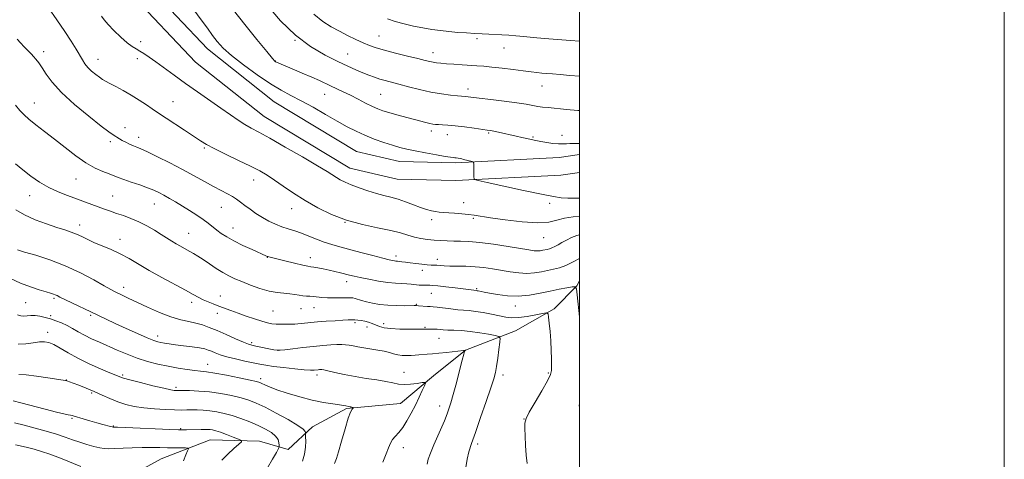
# Model space of a CAD drawing. Extents: x 2192300 to 2195200, y 334800 to 337700.
# Drawn here: x 2194736 to 2195200, y 335505 to 335713 of the extents above; entities that cross this region are included whole.
import ezdxf

# ---------------------------------------------------------------- set-up
doc = ezdxf.new("R2010")
doc.units = 0
doc.header["$MEASUREMENT"] = 0
for name, color, linetype, lineweight in [('32000', 7, 'Continuous', 0), ('DTM HARD BREAKLINE', 7, 'Continuous', 0), ('DTM SPOT ELEVATION', 2, 'Continuous', 13), ('INDEX CONTOUR', 41, 'Continuous', 13), ('INTERMEDIATE CONTOUR', 44, 'Continuous', 0)]:
    doc.layers.add(name, color=color, linetype=linetype, lineweight=lineweight)

msp = doc.modelspace()

# ---------------------------------------------------------------- linework, layer by layer
at = {"layer": '32000', "flags": 128}
for points in [[(2192300, 334800), (2195200, 334800), (2195200, 337700), (2192300, 337700), (2192300, 334800)], [(2192500, 335000), (2195000, 335000), (2195000, 337500), (2192500, 337500), (2192500, 335000)]]:
    msp.add_lwpolyline(points, dxfattribs=at)
at = {"layer": 'DTM HARD BREAKLINE'}
for points in [[(2195000, 335640.577, 1157.379), (2194991.28, 335639.31, 1157.42), (2194941.78, 335636.76, 1155.7), (2194914.13, 335637.48, 1155.13), (2194891.79, 335642.69, 1154.84), (2194851.49, 335666.96, 1154.94), (2194819.22, 335692.62, 1155.27), (2194788.23, 335725.43, 1155.23), (2194778.23, 335755.69, 1154.61), (2194775.67, 335806.52, 1153.65), (2194774.11, 335840.86, 1153.13), (2194763.66, 335871.57, 1151.27), (2194749.25, 335892.88, 1149.84), (2194742.01, 335908.89, 1150.03), (2194743.23, 335927.63, 1149.56)], [(2195000, 335649.064, 1157.376), (2194990.46, 335647.68, 1157.42), (2194941.67, 335645.17, 1155.7), (2194915.2, 335645.85, 1155.13), (2194894.99, 335650.57, 1154.84), (2194856.29, 335673.87, 1154.94), (2194824.92, 335698.82, 1155.27), (2194795.62, 335729.84, 1155.23), (2194786.56, 335757.25, 1154.61), (2194784.06, 335806.92, 1153.65), (2194782.45, 335842.43, 1153.13), (2194771.25, 335875.34, 1151.27), (2194756.61, 335896.99, 1149.84), (2194750.53, 335910.44, 1150.03), (2194751.61, 335927.08, 1149.56)], [(2195000, 335589.569, 1148.301), (2194998.75, 335587.17, 1148.03), (2194988.11, 335576.4, 1146.22), (2194969.89, 335566.02, 1144.84), (2194946.31, 335556.95, 1142.03), (2194931.22, 335544.81, 1140.27), (2194915.7, 335531.78, 1139.07), (2194890.29, 335529.39, 1137.84), (2194874.29, 335520.81, 1136.55), (2194862.76, 335510.03, 1134.64), (2194849.35, 335513.96, 1132.55), (2194826.15, 335514.7, 1130.93), (2194803.02, 335505.63, 1128.78), (2194775.91, 335490.74, 1126.21)]]:
    msp.add_polyline3d(points, dxfattribs=at)
at = {"layer": 'DTM SPOT ELEVATION'}
for p in [(2194905.62, 335704.89, 1162.88), (2194793.34, 335702.19, 1154.44), (2194865.99, 335702.94, 1160), (2194951.8, 335703.69, 1163.7), (2194747.77, 335697.49, 1150.47), (2194890.85, 335696.41, 1160.9), (2194931.02, 335697.01, 1162.63), (2194964.44, 335699.34, 1163.21), (2194773.23, 335693.85, 1152.71), (2194791.87, 335694.21, 1153.54), (2194856.81, 335693.08, 1158.04), (2194879.96, 335677.39, 1157.19), (2194906.41, 335677.47, 1159.02), (2194947.51, 335679.87, 1160.5), (2194982.41, 335681.3, 1161.25), (2194743.37, 335673.32, 1148.72), (2194808.6, 335673.91, 1152.81), (2194786, 335661.8, 1150.57), (2194930.29, 335660.2, 1157.56), (2194937.7, 335658.45, 1157.32), (2194957.25, 335659.26, 1157.83), (2194779.09, 335655.16, 1149.67), (2194792.5, 335657.24, 1150.58), (2194978.1, 335657.36, 1158.17), (2194991.76, 335658.12, 1158.42), (2194823.36, 335652.15, 1151.81), (2194762.91, 335637.58, 1147.14), (2194846.63, 335637.01, 1151.33), (2194741.16, 335629.62, 1145.23), (2194780.13, 335629.6, 1146.93), (2194799.76, 335625.73, 1147.21), (2194945.44, 335626.45, 1154.59), (2194986, 335626.13, 1155.58), (2194831.31, 335624.2, 1149.14), (2194864.47, 335623.56, 1151.29), (2194889.61, 335617.07, 1152), (2194930.43, 335618.32, 1153.58), (2194950.04, 335619.06, 1153.81), (2194764.67, 335615.84, 1144.55), (2194816.04, 335611.9, 1146.84), (2194836.79, 335614.48, 1148.71), (2194783.65, 335609.03, 1144.58), (2194983.09, 335609.94, 1153.19), (2194853, 335600.58, 1147.95), (2194873.33, 335600.46, 1148.6), (2194913.59, 335601.18, 1150.44), (2194933.1, 335599.69, 1150.57), (2194926.08, 335594.46, 1149.5), (2194890.44, 335589.12, 1147.43), (2194785.31, 335586.41, 1142.52), (2194951.57, 335585.85, 1148.18), (2194752.58, 335581.34, 1139.76), (2194817.36, 335579.46, 1143.57), (2194830.91, 335582.37, 1144.71), (2194930.21, 335583.65, 1147.19), (2194739.2, 335579.21, 1138.97), (2194855.66, 335575.38, 1145.02), (2194868.94, 335576.37, 1145.16), (2194874.95, 335576.98, 1145.22), (2194923.17, 335578.4, 1146.09), (2194969.72, 335577.68, 1147.35), (2194751.09, 335573.19, 1138.33), (2194769.87, 335573.24, 1139.77), (2194829.43, 335574.26, 1143.47), (2194894.32, 335569.77, 1143.71), (2194900.01, 335567.87, 1143.45), (2194907.77, 335569.29, 1144.42), (2194927.33, 335567.71, 1144.16), (2194749.61, 335565.23, 1136.51), (2194801.35, 335563.54, 1140.53), (2194933.84, 335562.48, 1143.19), (2194845.7, 335560.36, 1142.27), (2194858.11, 335556.81, 1142.03), (2194825.01, 335550.26, 1138.75), (2194758.44, 335542.8, 1134.03), (2194784.98, 335545.23, 1136.26), (2194849.81, 335543.51, 1138.38), (2194876.47, 335545.18, 1139.56), (2194917.34, 335546.4, 1140.72), (2194963.92, 335545.21, 1144.42), (2194985.29, 335546.12, 1145.78), (2194809.99, 335539.36, 1136.32), (2194770.34, 335536.7, 1133.78), (2194934.13, 335530.5, 1141.41), (2194761.02, 335524.76, 1131.82), (2194973.82, 335524.43, 1145.97), (2194780.54, 335521.15, 1132.1), (2194812.29, 335519.86, 1132.12), (2194917.13, 335510.86, 1140.6), (2194952.03, 335512.7, 1144.36)]:
    msp.add_point(p, dxfattribs=at)
at = {"layer": 'INDEX CONTOUR', "flags": 128}
for points, elevation in [([(2194852.897, 335719.44), (2194859.228, 335712.079), (2194866.2291, 335705.335), (2194873.392, 335699.976), (2194880.212, 335695.93), (2194886.187, 335692.911), (2194890.959, 335690.6521), (2194894.753, 335688.945), (2194897.936, 335687.6), (2194900.822, 335686.456), (2194903.508, 335685.473), (2194906.038, 335684.641), (2194908.5181, 335683.921), (2194914.869, 335682.241), (2194919.446, 335681.018), (2194924.679, 335679.687), (2194930.04, 335678.493), (2194935.032, 335677.632), (2194939.292, 335677.0769), (2194942.489, 335676.753), (2194946.298, 335676.424), (2194952.753, 335675.631), (2194958.206, 335674.983), (2194964.569, 335674.2071), (2194970.475, 335673.429), (2194974.875, 335672.753), (2194980.4, 335671.774), (2194982.63, 335671.456), (2194985.268, 335671.165), (2194993.815, 335670.304), (2194999.219, 335669.802), (2195000, 335669.747)], 1160), ([(2194735.17, 335703.4831), (2194736.87, 335701.624), (2194738.489, 335699.88), (2194739.894, 335698.404), (2194741.953, 335696.34), (2194742.914, 335695.328), (2194744.045, 335694.0199), (2194745.395, 335692.271), (2194746.987, 335689.95), (2194748.945, 335686.932), (2194751.789, 335683.098), (2194756.14, 335678.33), (2194762.258, 335672.706), (2194768.968, 335667.078), (2194774.731, 335662.49), (2194778.402, 335659.699), (2194780.388, 335658.303), (2194783.381, 335656.406), (2194784.662, 335655.683), (2194786.336, 335654.836), (2194788.201, 335653.962), (2194789.973, 335653.1871), (2194791.545, 335652.549), (2194793.502, 335651.727), (2194796.601, 335650.312), (2194801.334, 335648.026), (2194807.126, 335645.127), (2194813.132, 335642.006), (2194818.649, 335639.007), (2194823.521, 335636.289), (2194827.733, 335633.966), (2194831.281, 335632.107), (2194834.219, 335630.598), (2194836.615, 335629.283), (2194838.581, 335628.009), (2194840.404, 335626.651), (2194842.416, 335625.09), (2194844.867, 335623.259), (2194847.681, 335621.296), (2194850.699, 335619.39), (2194853.783, 335617.698), (2194856.87, 335616.249), (2194859.918, 335615.04), (2194862.913, 335614.037), (2194865.952, 335613.082), (2194869.158, 335611.986), (2194872.612, 335610.624), (2194876.21, 335609.143), (2194879.804, 335607.753), (2194883.342, 335606.595), (2194887.16, 335605.529), (2194897.119, 335602.915), (2194902.672, 335601.445), (2194907.3269, 335600.226), (2194910.329, 335599.471), (2194911.995, 335599.098), (2194912.904, 335598.9479), (2194913.574, 335598.882), (2194914.257, 335598.828), (2194915.14, 335598.7311), (2194916.388, 335598.551), (2194918.081, 335598.295), (2194920.277, 335597.986), (2194922.952, 335597.651), (2194925.754, 335597.3389), (2194928.248, 335597.1061), (2194930.125, 335596.987), (2194932.886, 335596.872), (2194934.378, 335596.7581), (2194936.313, 335596.623), (2194938.951, 335596.521), (2194942.447, 335596.48), (2194946.525, 335596.417), (2194950.804, 335596.222), (2194954.982, 335595.815), (2194959.069, 335595.235), (2194967.297, 335593.854), (2194971.3801, 335593.302), (2194975.2591, 335593.0771), (2194978.817, 335593.2939), (2194982.058, 335593.811), (2194987.769, 335595.001), (2194990.534, 335595.719), (2194993.573, 335596.83), (2194997.003, 335598.467), (2195000, 335600.09)], 1150), ([(2194732.128, 335590.6089), (2194736.849, 335588.501), (2194741.457, 335586.743), (2194745.587, 335585.359), (2194748.852, 335584.355), (2194750.993, 335583.709), (2194752.289, 335583.2979), (2194753.151, 335582.972), (2194754.006, 335582.573), (2194755.3439, 335581.903), (2194757.675, 335580.756), (2194761.291, 335579.018), (2194769.911, 335574.909), (2194777.182, 335571.424), (2194781.344, 335569.4711), (2194786.511, 335567.096), (2194791.92, 335564.657), (2194796.518, 335562.645), (2194799.546, 335561.418), (2194801.434, 335560.797), (2194802.911, 335560.473), (2194804.617, 335560.181), (2194806.855, 335559.847), (2194809.841, 335559.445), (2194813.629, 335558.963), (2194817.636, 335558.438), (2194821.113, 335557.922), (2194823.529, 335557.444), (2194825.207, 335556.948), (2194826.684, 335556.357), (2194828.4481, 335555.613), (2194830.789, 335554.733), (2194833.951, 335553.755), (2194838.013, 335552.727), (2194842.399, 335551.739), (2194846.374, 335550.895), (2194849.474, 335550.2581), (2194852.3379, 335549.746), (2194855.879, 335549.239), (2194860.667, 335548.657), (2194865.902, 335548.092), (2194870.441, 335547.679), (2194873.426, 335547.51), (2194875.142, 335547.521), (2194876.958, 335547.683), (2194877.624, 335547.732), (2194878.156, 335547.758), (2194878.6451, 335547.743), (2194879.566, 335547.586), (2194881.488, 335547.163), (2194884.807, 335546.403), (2194889.234, 335545.438), (2194894.307, 335544.453), (2194899.564, 335543.592), (2194904.554, 335542.839), (2194908.828, 335542.1359), (2194912.106, 335541.46), (2194914.794, 335540.9259), (2194917.467, 335540.685), (2194920.507, 335540.825), (2194923.51, 335541.192), (2194925.877, 335541.569), (2194927.151, 335541.7211), (2194927.427, 335541.343), (2194926.944, 335540.11), (2194925.917, 335537.809), (2194924.477, 335534.662), (2194922.733, 335531.005), (2194920.794, 335527.173), (2194918.769, 335523.5199), (2194916.766, 335520.403), (2194914.893, 335518.062), (2194913.251, 335516.278), (2194911.938, 335514.712), (2194910.981, 335513.031), (2194910.108, 335510.9031), (2194908.978, 335508.002), (2194907.369, 335504.178)], 1140), ([(2194734.007, 335522.619), (2194738.6151, 335521.49), (2194743.719, 335520.178), (2194748.929, 335518.756), (2194753.747, 335517.321), (2194757.818, 335515.956), (2194761.352, 335514.684), (2194764.7, 335513.509), (2194768.099, 335512.448), (2194771.34, 335511.559), (2194774.096, 335510.909), (2194776.219, 335510.545), (2194778.258, 335510.429), (2194780.937, 335510.502), (2194789.337, 335510.923), (2194794.055, 335511.078), (2194798.421, 335511.092), (2194802.404, 335511.009), (2194806.088, 335510.9031), (2194809.498, 335510.834), (2194812.406, 335510.799), (2194814.522, 335510.785), (2194815.639, 335510.729), (2194815.887, 335510.379), (2194815.478, 335509.432), (2194814.625, 335507.615), (2194813.5479, 335504.751)], 1130)]:
    msp.add_lwpolyline(points, dxfattribs=dict(at, elevation=elevation))
at = {"layer": 'INTERMEDIATE CONTOUR', "flags": 128}
for points, elevation in [([(2194750, 335718.2201), (2194753.931, 335712.587), (2194757.732, 335707.05), (2194760.732, 335702.442), (2194762.961, 335698.792), (2194765.945, 335693.6719), (2194767.172, 335691.805), (2194768.5711, 335690.101), (2194770.314, 335688.397), (2194772.207, 335686.7919), (2194773.963, 335685.445), (2194775.4189, 335684.442), (2194776.907, 335683.564), (2194778.882, 335682.5139), (2194781.674, 335681.058), (2194785.104, 335679.214), (2194788.867, 335677.0609), (2194792.648, 335674.717), (2194796.104, 335672.449), (2194798.882, 335670.564), (2194802.684, 335667.963), (2194805.332, 335666.206), (2194814.06, 335660.492), (2194821.514, 335655.573), (2194824.368, 335653.821), (2194828.06, 335651.842), (2194833.351, 335649.235), (2194839.426, 335646.314), (2194845.074, 335643.57), (2194849.4201, 335641.335), (2194852.93, 335639.315), (2194856.411, 335637.055), (2194860.52, 335634.219), (2194865.329, 335630.936), (2194870.766, 335627.451), (2194876.767, 335624.007), (2194883.304, 335620.832), (2194890.357, 335618.153), (2194897.786, 335616.1209), (2194904.9549, 335614.5791), (2194911.107, 335613.297), (2194915.72, 335612.095), (2194919.212, 335611.002), (2194922.238, 335610.096), (2194925.324, 335609.435), (2194928.4941, 335608.983), (2194931.643, 335608.683), (2194934.698, 335608.485), (2194937.714, 335608.367), (2194940.778, 335608.313), (2194944.048, 335608.283), (2194947.967, 335608.125), (2194953.051, 335607.665), (2194959.5101, 335606.802), (2194966.337, 335605.743), (2194976.18, 335604.108), (2194978.594, 335603.755), (2194980.169, 335603.65), (2194981.496, 335603.73), (2194982.705, 335603.923), (2194984.835, 335604.367), (2194985.867, 335604.635), (2194987.001, 335605.05), (2194988.324, 335605.685), (2194989.888, 335606.5399), (2194991.734, 335607.592), (2194993.88, 335608.791), (2194996.262, 335609.965), (2194998.793, 335610.915), (2195000, 335611.173)], 1152), ([(2194774.951, 335714.24), (2194776.155, 335712.574), (2194778.041, 335710.349), (2194780.808, 335707.444), (2194784.002, 335704.346), (2194786.999, 335701.693), (2194789.34, 335699.94), (2194791.215, 335698.808), (2194792.9749, 335697.835), (2194794.95, 335696.615), (2194797.38, 335694.959), (2194800.488, 335692.733), (2194809.131, 335686.426), (2194814.4419, 335682.61), (2194820.17, 335678.579), (2194831.171, 335670.93), (2194835.623, 335667.815), (2194839.334, 335665.256), (2194842.4919, 335663.206), (2194845.419, 335661.512), (2194848.974, 335659.589), (2194854.154, 335656.748), (2194861.478, 335652.5929), (2194869.571, 335647.909), (2194876.58, 335643.775), (2194881.135, 335641), (2194885.572, 335638.183), (2194887.39, 335637.14), (2194889.625, 335636.034), (2194892.531, 335634.787), (2194896.233, 335633.371), (2194900.351, 335631.945), (2194904.376, 335630.715), (2194907.938, 335629.808), (2194911.2219, 335629.026), (2194914.548, 335628.093), (2194918.1339, 335626.826), (2194921.765, 335625.411), (2194925.122, 335624.126), (2194927.954, 335623.189), (2194930.292, 335622.571), (2194932.233, 335622.184), (2194933.929, 335621.9409), (2194935.732, 335621.771), (2194941.117, 335621.391), (2194944.529, 335621.1271), (2194947.708, 335620.827), (2194950.3761, 335620.4819), (2194958.099, 335619.26), (2194965.063, 335618.243), (2194973.055, 335617.298), (2194980.302, 335616.871), (2194985.514, 335617.256), (2194989.331, 335618.153), (2194992.872, 335619.111), (2194997.086, 335619.739), (2195000, 335619.827)], 1154), ([(2194818.363, 335717.197), (2194821.934, 335712.606), (2194824.783, 335708.636), (2194827.173, 335705.229), (2194829.44, 335702.249), (2194832.215, 335699.245), (2194836.206, 335695.69), (2194841.817, 335691.279), (2194848.259, 335686.592), (2194854.439, 335682.432), (2194859.581, 335679.35), (2194864.16, 335676.903), (2194868.967, 335674.393), (2194874.544, 335671.322), (2194880.446, 335667.967), (2194885.981, 335664.8), (2194890.657, 335662.182), (2194894.792, 335660.029), (2194898.907, 335658.1449), (2194903.358, 335656.383), (2194907.856, 335654.787), (2194911.9501, 335653.4521), (2194915.383, 335652.425), (2194918.685, 335651.58), (2194922.58, 335650.744), (2194927.487, 335649.8061), (2194932.602, 335648.886), (2194936.813, 335648.166), (2194939.317, 335647.772), (2194940.5461, 335647.614), (2194941.24, 335647.544), (2194941.997, 335647.446), (2194942.865, 335647.308), (2194943.748, 335647.15), (2194944.585, 335646.982), (2194945.439, 335646.792), (2194949.499, 335645.782), (2194949.979, 335645.616), (2194950.159, 335645.271), (2194950.195, 335644.451), (2194950.244, 335641.207), (2194950.279, 335639.579), (2194950.32, 335638.458), (2194950.359, 335637.797), (2194950.39, 335637.448), (2194950.634, 335637.227), (2194952.23, 335636.815), (2194956.546, 335635.86), (2194964.304, 335634.162), (2194973.648, 335632.133), (2194982.075, 335630.339), (2194987.734, 335629.216), (2194991.393, 335628.683), (2194994.471, 335628.532), (2194998.136, 335628.55), (2195000, 335628.536)], 1156), ([(2194837.022, 335717.149), (2194842.38, 335710.359), (2194848.086, 335703.298), (2194852.775, 335697.574), (2194855.446, 335694.359), (2194856.551, 335693.098), (2194856.91, 335692.806), (2194857.305, 335692.617), (2194858.374, 335692.154), (2194864.675, 335689.489), (2194869.452, 335687.456), (2194873.995, 335685.484), (2194877.512, 335683.895), (2194882.825, 335681.392), (2194888.705, 335678.674), (2194892.105, 335677.025), (2194895.74, 335675.163), (2194899.315, 335673.301), (2194902.479, 335671.705), (2194905.039, 335670.554), (2194907.434, 335669.6829), (2194910.263, 335668.838), (2194913.922, 335667.831), (2194927.655, 335664.162), (2194929.562, 335663.688), (2194930.984, 335663.399), (2194932.218, 335663.245), (2194933.603, 335663.1671), (2194935.4571, 335663.098), (2194938.004, 335662.9529), (2194941.448, 335662.64), (2194945.805, 335662.109), (2194950.341, 335661.488), (2194956.5601, 335660.599), (2194958.145, 335660.3509), (2194959.718, 335660.0511), (2194961.912, 335659.585), (2194970.236, 335657.729), (2194972.817, 335657.14), (2194975.158, 335656.593), (2194977.264, 335656.09), (2194979.363, 335655.617), (2194981.736, 335655.153), (2194984.546, 335654.699), (2194987.489, 335654.319), (2194990.139, 335654.097), (2194992.199, 335654.081), (2194993.8779, 335654.173), (2194995.512, 335654.24), (2194997.438, 335654.204), (2195000, 335654.209)], 1158), ([(2194874.926, 335715.214), (2194879.2, 335711.761), (2194883.116, 335709.241), (2194886.94, 335707.178), (2194890.8471, 335705.194), (2194894.662, 335703.329), (2194898.117, 335701.723), (2194901.113, 335700.456), (2194904.217, 335699.362), (2194908.164, 335698.213), (2194913.372, 335696.857), (2194919.0121, 335695.455), (2194923.938, 335694.246), (2194927.306, 335693.407), (2194929.462, 335692.881), (2194931.057, 335692.547), (2194932.676, 335692.301), (2194934.673, 335692.09), (2194937.34, 335691.872), (2194940.8271, 335691.622), (2194944.724, 335691.36), (2194951.735, 335690.919), (2194954.947, 335690.678), (2194958.763, 335690.3041), (2194963.582, 335689.741), (2194968.795, 335689.087), (2194973.54, 335688.479), (2194977.173, 335688.024), (2194979.919, 335687.705), (2194982.22, 335687.475), (2194984.515, 335687.282), (2194987.239, 335687.068), (2194990.821, 335686.774), (2194995.457, 335686.364), (2195000, 335685.948)], 1162), ([(2194909.528, 335712.95), (2194913.271, 335711.775), (2194917.444, 335710.65), (2194921.881, 335709.6029), (2194926.29, 335708.702), (2194930.457, 335707.9939), (2194934.478, 335707.4479), (2194938.526, 335707.012), (2194942.706, 335706.643), (2194946.856, 335706.332), (2194950.742, 335706.078), (2194954.204, 335705.876), (2194957.3551, 335705.713), (2194963.445, 335705.421), (2194966.651, 335705.237), (2194970.084, 335704.979), (2194973.858, 335704.621), (2194978.223, 335704.188), (2194983.46, 335703.7161), (2194989.606, 335703.246), (2194995.716, 335702.824), (2195000, 335702.5409)], 1164), ([(2194734.467, 335672.281), (2194736.568, 335669.801), (2194738.477, 335667.78), (2194740.817, 335665.693), (2194744.069, 335663.111), (2194748.139, 335659.989), (2194752.7899, 335656.378), (2194757.776, 335652.405), (2194762.812, 335648.493), (2194767.606, 335645.14), (2194771.898, 335642.713), (2194775.563, 335641.068), (2194778.51, 335639.931), (2194782.874, 335638.208), (2194785.468, 335637.251), (2194788.9781, 335636.051), (2194792.932, 335634.714), (2194796.634, 335633.406), (2194799.574, 335632.238), (2194801.995, 335631.114), (2194804.3309, 335629.882), (2194806.934, 335628.421), (2194809.849, 335626.72), (2194813.042, 335624.798), (2194816.436, 335622.694), (2194819.775, 335620.544), (2194822.759, 335618.503), (2194825.184, 335616.687), (2194829.189, 335613.481), (2194831.33, 335611.905), (2194833.94, 335610.226), (2194837.305, 335608.353), (2194841.5121, 335606.267), (2194845.8569, 335604.239), (2194852.674, 335601.166), (2194853.197, 335600.96), (2194853.7461, 335600.793), (2194854.921, 335600.494), (2194861.28, 335598.965), (2194865.83, 335597.886), (2194869.74, 335596.983), (2194872.124, 335596.474), (2194873.529, 335596.225), (2194874.856, 335596.012), (2194876.812, 335595.657), (2194879.3091, 335595.164), (2194882.062, 335594.579), (2194884.8131, 335593.951), (2194887.406, 335593.324), (2194891.721, 335592.235), (2194893.894, 335591.714), (2194896.811, 335591.079), (2194900.828, 335590.278), (2194905.407, 335589.455), (2194909.785, 335588.804), (2194913.368, 335588.459), (2194916.239, 335588.316), (2194918.6479, 335588.21), (2194920.804, 335588.016), (2194924.488, 335587.571), (2194926.017, 335587.462), (2194927.34, 335587.432), (2194929.476, 335587.446), (2194930.901, 335587.373), (2194933.343, 335587.144), (2194937.137, 335586.719), (2194941.514, 335586.1971), (2194951.525, 335584.967), (2194951.84, 335584.916), (2194952.27, 335584.831), (2194953.708, 335584.51), (2194955.164, 335584.206), (2194957.632, 335583.727), (2194961.369, 335583.079), (2194966.049, 335582.515), (2194971.194, 335582.354), (2194976.387, 335582.813), (2194981.43, 335583.692), (2194986.182, 335584.687), (2194990.479, 335585.546), (2194994.054, 335586.206), (2194996.616, 335586.654), (2194998.008, 335586.743), (2194998.6189, 335585.793), (2194998.972, 335582.99), (2195000, 335572.572)], 1148), ([(2194734.479, 335644.642), (2194737.897, 335641.805), (2194741.697, 335638.891), (2194745.8, 335636.075), (2194750.118, 335633.545), (2194754.549, 335631.442), (2194758.941, 335629.694), (2194770.453, 335625.543), (2194776.441, 335623.3489), (2194779.194, 335622.355), (2194782.088, 335621.351), (2194785.304, 335620.266), (2194788.802, 335618.993), (2194792.486, 335617.413), (2194796.239, 335615.475), (2194799.846, 335613.378), (2194803.0699, 335611.387), (2194808.021, 335608.286), (2194810.107, 335607.029), (2194812.177, 335605.8439), (2194816.248, 335603.578), (2194818.215, 335602.44), (2194820.323, 335601.1511), (2194822.8, 335599.552), (2194825.7791, 335597.564), (2194829.008, 335595.428), (2194832.139, 335593.463), (2194834.959, 335591.892), (2194837.784, 335590.549), (2194841.066, 335589.169), (2194845.095, 335587.584), (2194849.518, 335586.009), (2194853.821, 335584.752), (2194857.591, 335584.031), (2194860.809, 335583.682), (2194863.558, 335583.45), (2194865.917, 335583.138), (2194867.9691, 335582.79), (2194869.794, 335582.511), (2194871.477, 335582.37), (2194873.11, 335582.296), (2194874.789, 335582.185), (2194878.758, 335581.711), (2194881.363, 335581.5231), (2194884.476, 335581.476), (2194887.656, 335581.522), (2194890.337, 335581.579), (2194892.126, 335581.576), (2194893.311, 335581.468), (2194894.353, 335581.22), (2194897.38, 335580.272), (2194899.645, 335579.657), (2194902.517, 335579.021), (2194905.911, 335578.451), (2194909.701, 335578.041), (2194913.6901, 335577.854), (2194917.414, 335577.827), (2194922.117, 335577.891), (2194923.18, 335577.878), (2194924.146, 335577.817), (2194928.495, 335577.469), (2194929.707, 335577.39), (2194931.041, 335577.285), (2194933.01, 335577.073), (2194939.381, 335576.283), (2194942.715, 335575.9201), (2194948.096, 335575.496), (2194951.029, 335575.162), (2194954.658, 335574.582), (2194958.597, 335573.849), (2194965.306, 335572.497), (2194968.12, 335572.154), (2194971.33, 335572.215), (2194975.298, 335572.739), (2194979.37, 335573.498), (2194982.64, 335574.189), (2194984.454, 335574.497), (2194985.184, 335574.059), (2194985.454, 335572.498), (2194985.7691, 335569.583), (2194986.144, 335565.664), (2194986.475, 335561.232), (2194986.6819, 335556.772), (2194986.794, 335552.727), (2194986.865, 335549.532), (2194986.858, 335547.361), (2194986.372, 335545.347), (2194984.914, 335542.3661), (2194982.236, 335537.71), (2194979.063, 335532.353), (2194976.363, 335527.688), (2194974.865, 335524.674), (2194974.336, 335522.534), (2194974.304, 335520.056), (2194974.385, 335516.361), (2194974.544, 335511.894), (2194974.837, 335507.429), (2194975.3581, 335503.483)], 1146), ([(2194734.561, 335623.08), (2194738.624, 335620.632), (2194743.644, 335618.37), (2194749.015, 335616.3699), (2194753.921, 335614.734), (2194757.75, 335613.511), (2194760.708, 335612.531), (2194763.205, 335611.569), (2194765.628, 335610.442), (2194768.272, 335609.133), (2194771.408, 335607.668), (2194779.436, 335604.275), (2194783.762, 335602.276), (2194787.978, 335600.017), (2194797.443, 335594.493), (2194803.33, 335591.195), (2194814.5089, 335585.101), (2194818.169, 335583.079), (2194820.724, 335581.681), (2194822.855, 335580.614), (2194825.12, 335579.629), (2194827.583, 335578.66), (2194830.187, 335577.684), (2194835.883, 335575.583), (2194839.271, 335574.351), (2194843.124, 335572.9699), (2194847.03, 335571.6101), (2194850.46, 335570.487), (2194853.054, 335569.761), (2194855.123, 335569.366), (2194857.1459, 335569.185), (2194859.469, 335569.112), (2194861.901, 335569.104), (2194864.118, 335569.132), (2194865.901, 335569.177), (2194867.443, 335569.253), (2194869.04, 335569.385), (2194873.464, 335569.852), (2194876.703, 335570.154), (2194880.734, 335570.471), (2194884.957, 335570.768), (2194888.616, 335571.004), (2194891.159, 335571.148), (2194892.867, 335571.202), (2194894.226, 335571.1791), (2194895.643, 335571.082), (2194897.191, 335570.878), (2194898.863, 335570.53), (2194900.639, 335570.015), (2194902.446, 335569.383), (2194905.913, 335568.034), (2194908.036, 335567.453), (2194911.117, 335567.027), (2194915.427, 335566.801), (2194920.133, 335566.727), (2194924.1199, 335566.736), (2194926.584, 335566.765), (2194928.931, 335566.813), (2194930.12, 335566.808), (2194931.504, 335566.772), (2194932.924, 335566.698), (2194935.885, 335566.457), (2194937.9949, 335566.345), (2194940.877, 335566.255), (2194944.4599, 335566.092), (2194948.59, 335565.735), (2194953.028, 335565.119), (2194957.181, 335564.401), (2194960.367, 335563.792), (2194962.0961, 335563.353), (2194962.65, 335562.535), (2194962.505, 335560.636), (2194962.076, 335557.245), (2194961.532, 335553.108), (2194960.984, 335549.26), (2194960.464, 335546.341), (2194959.686, 335543.409), (2194958.287, 335539.129), (2194956.063, 335532.657), (2194953.438, 335525.121), (2194950.996, 335518.145), (2194949.192, 335512.931), (2194947.97, 335508.998), (2194947.144, 335505.446), (2194946.555, 335501.615)], 1144), ([(2194735.466, 335604.084), (2194738.7329, 335603.126), (2194743.977, 335601.567), (2194750.642, 335599.378), (2194757.909, 335596.574), (2194764.998, 335593.265), (2194771.289, 335589.9449), (2194776.2, 335587.202), (2194779.377, 335585.449), (2194781.39, 335584.4), (2194785.029, 335582.626), (2194787.771, 335581.302), (2194791.581, 335579.482), (2194796.593, 335577.135), (2194802.203, 335574.6591), (2194807.62, 335572.556), (2194812.227, 335571.187), (2194816.084, 335570.335), (2194819.425, 335569.636), (2194822.508, 335568.777), (2194825.692, 335567.629), (2194829.363, 335566.113), (2194833.707, 335564.228), (2194838.108, 335562.296), (2194841.748, 335560.7199), (2194844.099, 335559.777), (2194845.777, 335559.2609), (2194847.683, 335558.841), (2194856.081, 335557.11), (2194857.664, 335556.825), (2194859.012, 335556.8061), (2194861.198, 335557.044), (2194864.97, 335557.511), (2194869.781, 335558.09), (2194874.759, 335558.644), (2194879.176, 335559.0601), (2194882.869, 335559.331), (2194885.818, 335559.4751), (2194888.061, 335559.5071), (2194889.868, 335559.419), (2194891.567, 335559.202), (2194893.455, 335558.854), (2194895.692, 335558.414), (2194898.4069, 335557.929), (2194905.002, 335556.919), (2194908.064, 335556.351), (2194910.492, 335555.7299), (2194912.491, 335555.137), (2194914.398, 335554.678), (2194916.468, 335554.431), (2194918.62, 335554.359), (2194920.691, 335554.395), (2194922.573, 335554.484), (2194924.367, 335554.608), (2194928.325, 335554.928), (2194930.807, 335555.143), (2194933.839, 335555.432), (2194937.433, 335555.803), (2194945.395, 335556.664), (2194945.954, 335556.681), (2194945.997, 335556.564), (2194945.892, 335556.201), (2194945.562, 335554.974), (2194944.817, 335552.135), (2194943.557, 335547.291), (2194942.025, 335541.464), (2194940.551, 335536.024), (2194939.394, 335532.032), (2194938.524, 335529.298), (2194937.844, 335527.32), (2194937.227, 335525.588), (2194936.438, 335523.567), (2194935.216, 335520.713), (2194931.452, 335512.301), (2194929.796, 335508.357), (2194928.812, 335505.5169), (2194928.233, 335503.154)], 1142), ([(2194735.4001, 335573.497), (2194736.988, 335572.989), (2194738.349, 335572.892), (2194739.877, 335573.017), (2194741.6509, 335573.177), (2194743.67, 335573.182), (2194745.922, 335572.889), (2194748.356, 335572.333), (2194750.91, 335571.596), (2194753.527, 335570.737), (2194756.162, 335569.73), (2194758.774, 335568.527), (2194761.356, 335567.106), (2194764.0309, 335565.534), (2194766.957, 335563.9029), (2194770.26, 335562.2779), (2194773.946, 335560.613), (2194782.3631, 335556.908), (2194786.985, 335554.958), (2194791.772, 335553.148), (2194796.644, 335551.609), (2194801.531, 335550.331), (2194806.366, 335549.271), (2194811.044, 335548.395), (2194815.308, 335547.712), (2194818.86, 335547.24), (2194821.623, 335546.953), (2194824.407, 335546.643), (2194828.242, 335546.056), (2194833.735, 335545.0379), (2194839.789, 335543.829), (2194844.885, 335542.766), (2194847.918, 335542.089), (2194849.444, 335541.648), (2194850.436, 335541.195), (2194851.7731, 335540.518), (2194853.97, 335539.54), (2194857.449, 335538.22), (2194862.424, 335536.571), (2194868.284, 335534.836), (2194874.21, 335533.309), (2194879.485, 335532.219), (2194883.81, 335531.516), (2194886.988, 335531.079), (2194888.926, 335530.802), (2194889.955, 335530.6301), (2194891.411, 335530.363), (2194891.889, 335530.255), (2194892.411, 335530.104), (2194893.295, 335529.807), (2194893.496, 335529.724), (2194893.498, 335529.636), (2194893.304, 335529.47), (2194892.899, 335529.039), (2194892.202, 335527.718), (2194891.115, 335524.768), (2194889.616, 335519.832), (2194887.981, 335514.075), (2194886.562, 335509.039), (2194885.57, 335505.783), (2194884.662, 335503.431)], 1138), ([(2194735.791, 335559.693), (2194739.344, 335559.893), (2194742.785, 335560.356), (2194745.78, 335560.776), (2194748.134, 335560.876), (2194750.209, 335560.495), (2194752.502, 335559.503), (2194755.4429, 335557.825), (2194759.181, 335555.617), (2194763.794, 335553.092), (2194769.1841, 335550.482), (2194774.544, 335548.088), (2194778.892, 335546.228), (2194783.984, 335544.1), (2194785.358, 335543.675), (2194788.335, 335542.869), (2194793.336, 335541.591), (2194799.187, 335540.141), (2194804.316, 335538.919), (2194807.5299, 335538.224), (2194809.1549, 335537.95), (2194809.895, 335537.895), (2194813.229, 335537.869), (2194816.46, 335537.82), (2194820.7919, 335537.638), (2194825.807, 335537.204), (2194831.083, 335536.446), (2194836.185, 335535.464), (2194840.673, 335534.404), (2194844.326, 335533.328), (2194847.792, 335531.973), (2194851.934, 335529.994), (2194857.256, 335527.215), (2194862.823, 335524.139), (2194867.339, 335521.438), (2194869.853, 335519.626), (2194870.798, 335518.591), (2194870.952, 335518.066), (2194871.05, 335516.067), (2194871.121, 335513.945), (2194871.032, 335511.099), (2194870.569, 335507.898), (2194869.557, 335504.603)], 1136), ([(2194736.108, 335545.468), (2194739.426, 335545.224), (2194744.272, 335544.6389), (2194749.668, 335543.874), (2194756.8859, 335542.786), (2194758.0771, 335542.596), (2194758.558, 335542.494), (2194759.028, 335542.349), (2194759.9189, 335542.024), (2194761.598, 335541.381), (2194764.299, 335540.323), (2194767.738, 335538.934), (2194771.498, 335537.34), (2194775.242, 335535.668), (2194778.935, 335534.037), (2194782.618, 335532.566), (2194786.365, 335531.351), (2194790.365, 335530.398), (2194794.838, 335529.689), (2194799.8549, 335529.202), (2194804.897, 335528.9), (2194809.298, 335528.741), (2194812.593, 335528.685), (2194815.13, 335528.687), (2194817.458, 335528.705), (2194820.025, 335528.693), (2194822.874, 335528.588), (2194825.943, 335528.326), (2194829.194, 335527.8459), (2194832.676, 335527.0991), (2194836.461, 335526.043), (2194840.559, 335524.664), (2194844.735, 335523.064), (2194848.691, 335521.376), (2194852.157, 335519.7051), (2194854.959, 335518.051), (2194856.947, 335516.386), (2194858.049, 335514.722), (2194858.5, 335513.225), (2194858.61, 335512.102), (2194858.5889, 335511.397), (2194858.242, 335510.514), (2194857.271, 335508.6971), (2194855.476, 335505.457), (2194853.055, 335501.375)], 1134), ([(2194733.343, 335532.955), (2194737.032, 335532.009), (2194748.415, 335529.036), (2194753.727, 335527.686), (2194757.2499, 335526.857), (2194759.253, 335526.447), (2194760.338, 335526.255), (2194761.091, 335526.094), (2194762.028, 335525.831), (2194766.268, 335524.577), (2194769.491, 335523.639), (2194772.74, 335522.709), (2194775.523, 335521.931), (2194779.1989, 335520.939), (2194780.028, 335520.727), (2194780.3929, 335520.6501), (2194780.559, 335520.643), (2194780.927, 335520.644), (2194782.45, 335520.598), (2194786.214, 335520.4521), (2194807.122, 335519.57), (2194811.148, 335519.413), (2194813.303, 335519.364), (2194814.942, 335519.384), (2194821.908, 335519.548), (2194823.656, 335519.567), (2194824.963, 335519.5391), (2194826.078, 335519.449), (2194827.255, 335519.264), (2194828.7801, 335518.884), (2194830.943, 335518.188), (2194833.863, 335517.132), (2194836.961, 335515.958), (2194839.486, 335514.982), (2194840.8161, 335514.38), (2194840.8509, 335513.76), (2194839.62, 335512.592), (2194837.267, 335510.512), (2194834.38, 335507.829), (2194831.664, 335505.0189)], 1132), ([(2195000, 335531.458), (2194999.911, 335530.919), (2195000, 335529.757)], 1148), ([(2194734.4389, 335512.345), (2194739.416, 335511.178), (2194743.318, 335510.211), (2194746.753, 335509.208), (2194750.657, 335507.844), (2194755.624, 335505.93), (2194765.296, 335502.067)], 1128)]:
    msp.add_lwpolyline(points, dxfattribs=dict(at, elevation=elevation))

doc.saveas('drawing.dxf')
